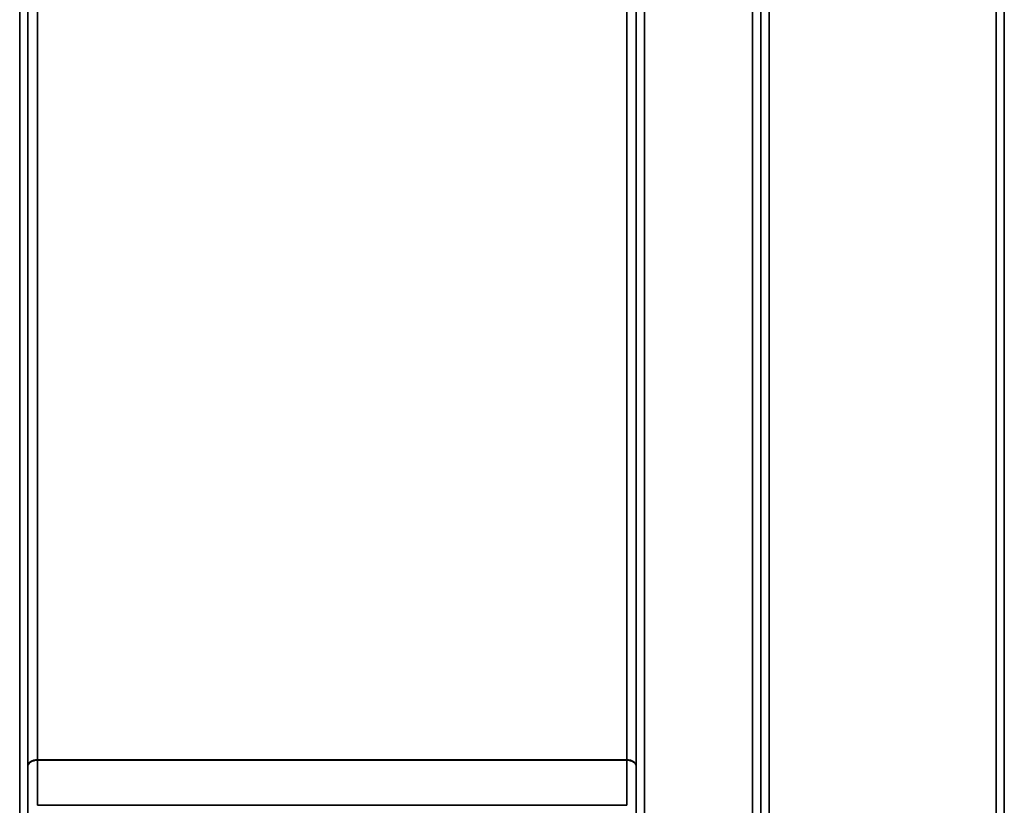
# Model space of a CAD drawing. Units: millimetres. Extents: x 0 to 16632, y 0 to 11760.
# Drawn here: x 2255 to 2673, y 7440 to 7774 of the extents above; entities that cross this region are included whole.
import ezdxf

# ---------------------------------------------------------------- set-up
doc = ezdxf.new("R2010")
doc.units = ezdxf.units.MM
doc.header["$LTSCALE"] = 56
doc.layers.add('Visible Narrow (ISO)', color=7, linetype='Continuous', lineweight=35)

# ---------------------------------------------------------------- blocks, each defined once
blk = doc.blocks.new('107')
at = {"layer": 'Visible Narrow (ISO)'}
for p, q in [((2255.49, 7384.08), (2255.49, 8349.6)), ((2520.6, 8349.6), (2520.6, 7384.08)), ((2566.49, 7175.04), (2566.49, 8349.6)), ((2258.99, 8347.74), (2258.99, 7386.64)), ((2259.01, 7457.23), (2259.01, 8346.44)), ((2517.08, 8346.44), (2517.08, 7457.23)), ((2517.1, 7386.63), (2517.1, 8347.74)), ((2569.99, 8347.74), (2569.99, 7178.51)), ((2570.02, 7181.58), (2570.02, 8346.19)), ((2673.33, 8346.21), (2673.33, 7181.58)), ((2263.01, 8311.86), (2263.01, 7459.8)), ((2513.08, 7459.8), (2513.08, 8311.86)), ((2573.52, 8311.86), (2573.52, 7186.49)), ((2669.83, 7186.49), (2669.83, 8311.86)), ((2513.08, 7459.8), (2263.01, 7459.8)), ((2263.01, 7459.62), (2513.08, 7459.62)), ((2513.09, 7440.48), (2263, 7440.48))]:
    blk.add_line(p, q, dxfattribs=at)
for centre, major_axis, ratio, start_param, end_param in [((2263.01, 7457.21), (-4, 0), 0.64763, 4.712389, 6.274459), ((2263.01, 7457.1), (-4, 0), 0.62932, 4.712558, 6.274631), ((2262.96, 7453.33), (0.03, 10), 0.00402, 5.393074, 5.416865), ((2513.13, 7453.33), (0.03, -10), 0.00402, 4.007913, 4.031703), ((2513.08, 7457.21), (4, 0), 0.64763, 0.008727, 1.570796), ((2513.08, 7457.1), (4, 0), 0.62932, 0.008555, 1.570627), ((2258.98, 7455.26), (-0.01, -3.79), 0.005951, 2.084544, 2.118191), ((2517.11, 7455.26), (0.01, -3.79), 0.005951, 4.164992, 4.198639)]:
    blk.add_ellipse(centre, major_axis=major_axis, ratio=ratio, start_param=start_param, end_param=end_param, dxfattribs=at)
for points in [[(2263, 7440.48), (2263.01, 7446.86), (2263.01, 7453.24), (2263.01, 7459.62)], [(2513.08, 7459.62), (2513.08, 7453.24), (2513.09, 7446.86), (2513.09, 7440.48)], [(2259.01, 7457.12), (2259.01, 7450.64), (2259.01, 7444.16), (2259, 7437.68)], [(2517.09, 7437.68), (2517.09, 7444.16), (2517.08, 7450.64), (2517.08, 7457.12)]]:
    blk.add_open_spline(points, degree=3, dxfattribs=at)

msp = doc.modelspace()

# ---------------------------------------------------------------- block references
msp.add_blockref('107', (0, 0))

doc.saveas('drawing.dxf')
